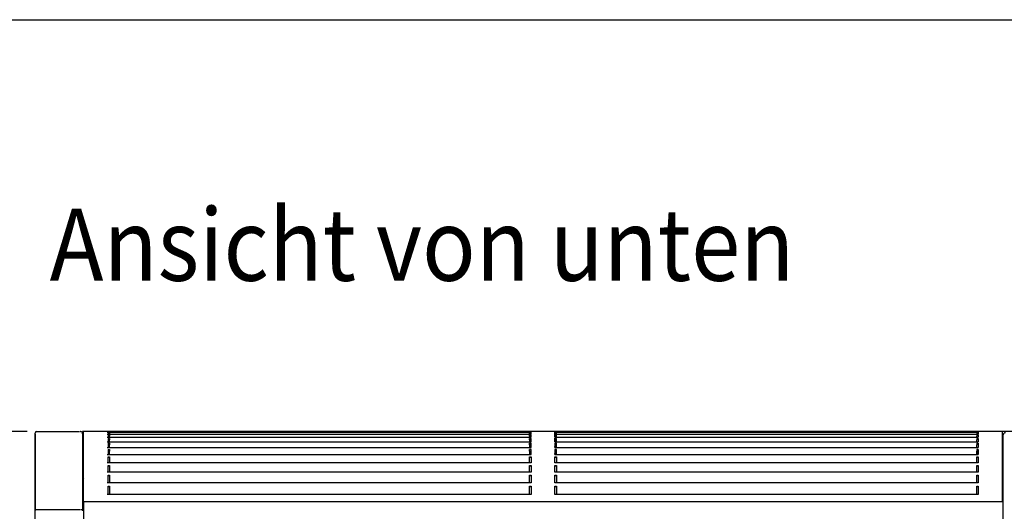
# Model space of a CAD drawing. Units: millimetres. Extents: x -2531 to 2715, y -3248 to 4503.
# Drawn here: x -1838 to -598, y 3727 to 4346 of the extents above; entities that cross this region are included whole.
import ezdxf

# ---------------------------------------------------------------- set-up
doc = ezdxf.new("R2010")
doc.units = ezdxf.units.MM
doc.layers.add('1', color=7, linetype='Continuous')
doc.styles.add('CONVERTER_18', font='txt.shx', dxfattribs={"width": 0.9})
doc.dimstyles.new('ME10_DIM_38', dxfattribs={"dimtxt": 65, "dimasz": 65, "dimexe": 19.5, "dimexo": 13, "dimgap": 23.4, "dimtad": 1, "dimdec": 1, "dimdsep": 46, "dimtxsty": 'CONVERTER_18', "dimsah": 1, "dimcen": 0.09, "dimclrd": 1, "dimclre": 1, "dimclrt": 2, "dimadec": 0, "dimazin": 0, "dimtfac": 1, "dimtdec": 4, "dimtix": 1, "dimtmove": 0, "dimatfit": 3, "dimfxl": 1, "dimtolj": 1, "dimtzin": 0, "dimarcsym": 0})
doc.dimstyles.new('ME10_DIM_43', dxfattribs={"dimtxt": 65, "dimasz": 65, "dimexe": 19.5, "dimexo": 13, "dimgap": 10.4, "dimtad": 1, "dimdec": 1, "dimdsep": 46, "dimtxsty": 'CONVERTER_18', "dimsah": 1, "dimcen": 0.09, "dimclrd": 1, "dimclre": 1, "dimclrt": 2, "dimadec": 0, "dimazin": 0, "dimtfac": 1, "dimtdec": 4, "dimtix": 1, "dimtmove": 0, "dimatfit": 3, "dimfxl": 1, "dimtolj": 1, "dimtzin": 0, "dimarcsym": 0})

# ---------------------------------------------------------------- blocks, each defined once
blk = doc.blocks.new('_tb_frame_A4HV', base_point=(-1998.892, -594.83))
at = {"layer": '1', "color": 7, "linetype": 'Continuous'}
blk.add_line((-1983.892, -303.83), (-1798.892, -303.83), dxfattribs=at)
blk = doc.blocks.new('*D32')
at = {"layer": '1', "color": 1, "linetype": 'Continuous'}
for p, q in [((-1829, 3827), (-2077.6, 3827)), ((-2058.1, 3827), (-2058.1, 3007)), ((-1828.2, 3007), (-2077.6, 3007))]:
    blk.add_line(p, q, dxfattribs=at)
at = {"layer": '1', "color": 1}
for points in [[(-2049.5, 3762), (-2066.7, 3762), (-2058.1, 3827)], [(-2066.7, 3072), (-2049.5, 3072), (-2058.1, 3007)]]:
    blk.add_solid(points, dxfattribs=at)
at = {"layer": '1', "color": 2, "insert": (-2081.8, 3357.8), "char_height": 65, "attachment_point": 7, "rotation": 90, "line_spacing_factor": 0.454545, "style": 'CONVERTER_18'}
blk.add_mtext('820', dxfattribs=at)
blk = doc.blocks.new('*D37')
at = {"layer": '1', "color": 1, "linetype": 'Continuous'}
for p, q in [((-1829, 3827), (-1978.1, 3827)), ((-1958.6, 3827), (-1958.6, 3141)), ((-1772, 3141), (-1978.1, 3141))]:
    blk.add_line(p, q, dxfattribs=at)
at = {"layer": '1', "color": 1}
for points in [[(-1950, 3762), (-1967.2, 3762), (-1958.6, 3827)], [(-1967.2, 3206), (-1950, 3206), (-1958.6, 3141)]]:
    blk.add_solid(points, dxfattribs=at)
at = {"layer": '1', "color": 2, "insert": (-1969.3, 3424.8), "char_height": 65, "attachment_point": 7, "rotation": 90, "line_spacing_factor": 0.454545, "style": 'CONVERTER_18'}
blk.add_mtext('686', dxfattribs=at)

msp = doc.modelspace()

# ---------------------------------------------------------------- linework, layer by layer
at = {"color": 3, "linetype": 'Continuous'}
for p, q in [((-1819, 3728.99), (-1819, 3825)), ((-1819, 3823.81), (-1819, 3727.46)), ((-1817, 3827), (-1763, 3827)), ((-1816, 3827), (-1763, 3827)), ((-1762.05, 3827), (-1761.65, 3827)), ((-1761.65, 3827), (-1762.05, 3827)), ((-1759.89, 3826.3), (-1759.81, 3826.24)), ((-1759.2, 3825.25), (-1759.16, 3825.15)), ((-1759.05, 3824.4), (-1759.05, 3824)), ((-1759.05, 3824), (-1759.05, 3824.4)), ((621, 3827), (-1759, 3827)), ((-1727.05, 3827), (-1757.05, 3827)), ((-1727.05, 3827), (-1725.05, 3827)), ((-1726, 3827), (-1196, 3827)), ((-1725.05, 3827), (-1725.05, 3826.8)), ((-1164, 3827), (-1194, 3827)), ((-1162, 3827), (-632.5, 3827)), ((-600.5, 3826.99), (-630.5, 3826.99)), ((-1819, 3010.75), (-1819, 3728.99))]:
    msp.add_line(p, q, dxfattribs=at)
at = {"color": 2, "linetype": 'Continuous'}
for p, q in [((-1759.05, 3823.82), (-1759.05, 3727.01)), ((-1758.05, 3738.43), (-1758.05, 3827)), ((-600.5, 3826.99), (-600.5, 3825.33)), ((-600.5, 3825.31), (-600.5, 3821.99)), ((-600.5, 3821.96), (-600.5, 3817)), ((-599, 3738.43), (-599, 3823.02)), ((-600.5, 3816.96), (-600.5, 3810.38)), ((-600.5, 3810.33), (-600.5, 3802.17)), ((-600.5, 3802.1), (-600.5, 3792.4)), ((-600.5, 3792.32), (-600.5, 3781.12)), ((-600.5, 3781.03), (-600.5, 3768.39)), ((-600.5, 3768.39), (-600.5, 3768.29)), ((-600.5, 3768.29), (-600.5, 3754.27)), ((-600.5, 3754.27), (-600.5, 3754.16)), ((-600.5, 3754.16), (-600.5, 3738.43)), ((-599.5, 3738.43), (-1759, 3738.43)), ((-1758.05, 3738.43), (-1758.05, 3141)), ((-1758.05, 3738.26), (-1758.05, 3738.43)), ((-599.5, 3738.43), (-599.5, 3141)), ((-599, 3047), (-599, 3738.43)), ((-1819, 3728.99), (-1762.6, 3728.99)), ((-1761.65, 3728.99), (-1760.9, 3728.97)), ((-1760.9, 3728.97), (-1760.66, 3728.92)), ((-1760.66, 3728.92), (-1760.21, 3728.75)), ((-1760.21, 3728.75), (-1759.81, 3728.51)), ((-1759.81, 3728.51), (-1759.49, 3728.19)), ((-1759.49, 3728.19), (-1759.25, 3727.83)), ((-1759.25, 3727.83), (-1759.16, 3727.63)), ((-1759.16, 3727.63), (-1759.05, 3727.01))]:
    msp.add_line(p, q, dxfattribs=at)
at = {"color": 7, "linetype": 'Continuous'}
for p, q in [((-1759.05, 3823.81), (-1759.05, 3727.2)), ((-1757.05, 3768.29), (-1757.05, 3768.39))]:
    msp.add_line(p, q, dxfattribs=at)
at = {"color": 6, "linetype": 'Continuous'}
for p, q in [((-1728, 3826.3), (-1194, 3826.3)), ((-1727.05, 3827), (-1727.05, 3826.3)), ((-1727.05, 3825.82), (-1727.05, 3825.33)), ((-1727.05, 3825.82), (-1725.05, 3825.81)), ((-1727.05, 3825.31), (-1727.05, 3823.92)), ((-1727.05, 3824.82), (-1725.05, 3824.82)), ((-1727.05, 3822.96), (-1725.05, 3822.96)), ((-1727.05, 3822.96), (-1727.05, 3821.99)), ((-1727.05, 3821.97), (-1725.05, 3821.97)), ((-1727.05, 3821.96), (-1727.05, 3819.88)), ((-1725.05, 3826.8), (-1725.05, 3826.3)), ((-1725.05, 3825.81), (-1725.05, 3824.36)), ((-1725.05, 3823.92), (-1725.05, 3824.36)), ((-1725.05, 3822.95), (-1725.05, 3821.35)), ((-1725.05, 3819.88), (-1725.05, 3821.35)), ((-1196, 3826.8), (-1196, 3827)), ((-1194, 3827), (-1196, 3827)), ((-1196, 3826.3), (-1196, 3826.8)), ((-1194, 3825.82), (-1196, 3825.82)), ((-1196, 3824.36), (-1196, 3825.82)), ((-1194, 3824.82), (-1196, 3824.82)), ((-1196, 3824.36), (-1196, 3823.92)), ((-1196, 3822.96), (-1194, 3822.96)), ((-1196, 3821.35), (-1196, 3822.95)), ((-1196, 3821.97), (-1194, 3821.97)), ((-1196, 3821.35), (-1196, 3819.88)), ((-1194, 3826.3), (-1194, 3827)), ((-1194, 3825.33), (-1194, 3825.82)), ((-1194, 3823.92), (-1194, 3825.31)), ((-1194, 3821.99), (-1194, 3822.96)), ((-1194, 3819.88), (-1194, 3821.96)), ((-1164, 3827), (-1164, 3826.3)), ((-1162, 3827), (-1164, 3827)), ((-1164, 3826.3), (-630.5, 3826.3)), ((-1164, 3824.6), (-1164, 3826.08)), ((-1164, 3825.82), (-1164, 3825.33)), ((-1162, 3825.81), (-1164, 3825.82)), ((-1164, 3825.31), (-1164, 3823.92)), ((-1162, 3824.82), (-1164, 3824.82)), ((-1164, 3823.92), (-1164, 3824.6)), ((-1164, 3820.15), (-1164, 3823.76)), ((-1164, 3822.96), (-1164, 3821.99)), ((-1164, 3822.96), (-1162, 3822.96)), ((-1164, 3821.97), (-1162, 3821.97)), ((-1164, 3821.96), (-1164, 3819.88)), ((-1162, 3826.62), (-1162, 3827)), ((-1162, 3826.3), (-1162, 3826.62)), ((-1162, 3824.36), (-1162, 3825.81)), ((-1162, 3823.92), (-1162, 3824.36)), ((-1162, 3821.35), (-1162, 3822.95)), ((-1162, 3819.88), (-1162, 3821.35)), ((-630.5, 3826.99), (-632.5, 3827)), ((-632.5, 3827), (-632.5, 3826.8)), ((-632.5, 3826.8), (-632.5, 3826.3)), ((-630.5, 3825.82), (-632.5, 3825.81)), ((-632.5, 3825.81), (-632.5, 3824.36)), ((-630.5, 3824.82), (-632.5, 3824.82)), ((-632.5, 3823.92), (-632.5, 3824.36)), ((-630.5, 3822.96), (-632.5, 3822.96)), ((-632.5, 3822.95), (-632.5, 3821.35)), ((-630.5, 3821.97), (-632.5, 3821.97)), ((-632.5, 3819.88), (-632.5, 3821.35)), ((-630.5, 3826.99), (-630.5, 3826.3)), ((-630.5, 3825.82), (-630.5, 3825.33)), ((-630.5, 3825.31), (-630.5, 3823.92)), ((-630.5, 3822.96), (-630.5, 3821.99)), ((-630.5, 3821.96), (-630.5, 3819.88)), ((-1727.05, 3818.45), (-1727.05, 3817)), ((-1727.05, 3818.45), (-1725.05, 3818.45)), ((-1727.05, 3817.47), (-1725.05, 3817.47)), ((-1727.05, 3816.96), (-1727.05, 3814.2)), ((-1727.05, 3812.31), (-1725.05, 3812.31)), ((-1727.05, 3812.31), (-1727.05, 3810.38)), ((-1727.05, 3811.34), (-1725.05, 3811.34)), ((-1727.05, 3810.33), (-1727.05, 3806.9)), ((-1725.05, 3818.43), (-1725.05, 3816.69)), ((-1725.05, 3814.2), (-1725.05, 3816.69)), ((-1725.05, 3812.28), (-1725.05, 3810.41)), ((-1725.05, 3806.9), (-1725.05, 3810.41)), ((-1194, 3818.45), (-1196, 3818.45)), ((-1196, 3816.69), (-1196, 3818.43)), ((-1194, 3817.47), (-1196, 3817.47)), ((-1196, 3816.69), (-1196, 3814.2)), ((-1196, 3812.31), (-1194, 3812.31)), ((-1196, 3810.41), (-1196, 3812.28)), ((-1196, 3811.34), (-1194, 3811.34)), ((-1196, 3810.41), (-1196, 3806.9)), ((-1194, 3817), (-1194, 3818.45)), ((-1194, 3814.2), (-1194, 3816.96)), ((-1194, 3810.38), (-1194, 3812.31)), ((-1194, 3806.9), (-1194, 3810.33)), ((-1164, 3819.88), (-1164, 3820.15)), ((-1164, 3814.9), (-1164, 3818.58)), ((-1162, 3818.45), (-1164, 3818.45)), ((-1164, 3818.45), (-1164, 3817)), ((-1162, 3817.47), (-1164, 3817.47)), ((-1164, 3816.96), (-1164, 3814.2)), ((-1164, 3814.2), (-1164, 3814.9)), ((-1164, 3812.31), (-1162, 3812.31)), ((-1164, 3812.31), (-1164, 3810.38)), ((-1164, 3811.34), (-1162, 3811.34)), ((-1164, 3810.33), (-1164, 3806.9)), ((-1162, 3816.69), (-1162, 3818.43)), ((-1162, 3814.2), (-1162, 3816.69)), ((-1162, 3810.41), (-1162, 3812.28)), ((-1162, 3806.9), (-1162, 3810.41)), ((-630.5, 3818.45), (-632.5, 3818.45)), ((-632.5, 3818.43), (-632.5, 3816.69)), ((-630.5, 3817.47), (-632.5, 3817.47)), ((-632.5, 3814.2), (-632.5, 3816.69)), ((-630.5, 3812.31), (-632.5, 3812.31)), ((-632.5, 3812.28), (-632.5, 3810.41)), ((-630.5, 3811.34), (-632.5, 3811.34)), ((-632.5, 3806.9), (-632.5, 3810.41)), ((-630.5, 3818.45), (-630.5, 3817)), ((-630.5, 3816.96), (-630.5, 3814.2)), ((-630.5, 3812.31), (-630.5, 3810.38)), ((-630.5, 3810.33), (-630.5, 3806.9)), ((-1727.05, 3804.55), (-1727.05, 3802.17)), ((-1727.05, 3804.55), (-1725.05, 3804.55)), ((-1727.05, 3803.61), (-1725.05, 3803.61)), ((-1727.05, 3802.1), (-1727.05, 3798.03)), ((-1725.05, 3800.95), (-1727.05, 3800.95)), ((-1727.05, 3800.01), (-1725.05, 3800.01)), ((-1725.05, 3804.52), (-1725.05, 3802.53)), ((-1725.05, 3798.03), (-1725.05, 3802.53)), ((-1194, 3804.55), (-1196, 3804.55)), ((-1196, 3802.53), (-1196, 3804.52)), ((-1194, 3803.61), (-1196, 3803.61)), ((-1196, 3802.53), (-1196, 3798.03)), ((-1194, 3800.95), (-1196, 3800.95)), ((-1196, 3800.01), (-1194, 3800.01)), ((-1194, 3802.17), (-1194, 3804.55)), ((-1194, 3798.03), (-1194, 3802.1)), ((-1164, 3806.9), (-1164, 3808.04)), ((-1164, 3804.55), (-1164, 3802.17)), ((-1162, 3804.55), (-1164, 3804.55)), ((-1162, 3803.61), (-1164, 3803.61)), ((-1164, 3802.1), (-1164, 3798.03)), ((-1162, 3800.95), (-1164, 3800.95)), ((-1164, 3800.01), (-1162, 3800.01)), ((-1164, 3798.03), (-1164, 3799.59)), ((-1162, 3802.53), (-1162, 3804.52)), ((-1162, 3798.03), (-1162, 3802.53)), ((-630.5, 3804.55), (-632.5, 3804.55)), ((-632.5, 3804.52), (-632.5, 3802.53)), ((-630.5, 3803.61), (-632.5, 3803.61)), ((-632.5, 3798.03), (-632.5, 3802.53)), ((-630.5, 3800.95), (-632.5, 3800.95)), ((-632.5, 3800.01), (-630.5, 3800.01)), ((-630.5, 3804.55), (-630.5, 3802.17)), ((-630.5, 3802.1), (-630.5, 3798.03)), ((-1727.05, 3792.4), (-1727.05, 3795.24)), ((-1727.05, 3795.24), (-1725.05, 3795.24)), ((-1725.05, 3794.32), (-1727.05, 3794.32)), ((-1727.05, 3787.62), (-1727.05, 3792.32)), ((-1727.05, 3781.12), (-1727.05, 3784.4)), ((-1727.05, 3784.4), (-1725.05, 3784.4)), ((-1725.05, 3795.2), (-1725.05, 3793.09)), ((-1725.05, 3793.09), (-1725.05, 3787.62)), ((-1725.05, 3784.35), (-1725.05, 3782.15)), ((-1196, 3795.24), (-1194, 3795.24)), ((-1196, 3793.09), (-1196, 3795.2)), ((-1194, 3794.32), (-1196, 3794.32)), ((-1196, 3787.62), (-1196, 3793.09)), ((-1196, 3784.4), (-1194, 3784.4)), ((-1196, 3782.15), (-1196, 3784.35)), ((-1194, 3795.24), (-1194, 3792.4)), ((-1194, 3792.32), (-1194, 3787.62)), ((-1194, 3784.4), (-1194, 3781.12)), ((-1164, 3792.4), (-1164, 3795.24)), ((-1164, 3795.24), (-1162, 3795.24)), ((-1162, 3794.32), (-1164, 3794.32)), ((-1164, 3787.62), (-1164, 3792.32)), ((-1164, 3787.62), (-1164, 3789.6)), ((-1164, 3781.12), (-1164, 3784.4)), ((-1164, 3784.4), (-1162, 3784.4)), ((-1162, 3795.2), (-1162, 3793.09)), ((-1162, 3793.09), (-1162, 3787.62)), ((-1162, 3784.35), (-1162, 3782.15)), ((-632.5, 3795.24), (-630.5, 3795.24)), ((-632.5, 3793.09), (-632.5, 3795.2)), ((-630.5, 3794.32), (-632.5, 3794.32)), ((-632.5, 3787.62), (-632.5, 3793.09)), ((-632.5, 3784.4), (-630.5, 3784.4)), ((-632.5, 3782.15), (-632.5, 3784.35)), ((-630.5, 3795.24), (-630.5, 3792.4)), ((-630.5, 3792.32), (-630.5, 3787.62)), ((-630.5, 3784.4), (-630.5, 3781.12)), ((-1725.05, 3783.51), (-1727.05, 3783.51)), ((-1727.05, 3775.73), (-1727.05, 3781.03)), ((-1727.05, 3772.09), (-1725.05, 3772.09)), ((-1727.05, 3768.39), (-1727.05, 3772.09)), ((-1725.05, 3782.15), (-1725.05, 3775.73)), ((-1725.05, 3772.04), (-1725.05, 3769.74)), ((-1194, 3783.51), (-1196, 3783.51)), ((-1196, 3775.73), (-1196, 3782.15)), ((-1196, 3772.09), (-1194, 3772.09)), ((-1196, 3769.74), (-1196, 3772.04)), ((-1194, 3781.03), (-1194, 3775.73)), ((-1194, 3772.09), (-1194, 3768.39)), ((-1162, 3783.51), (-1164, 3783.51)), ((-1164, 3775.73), (-1164, 3781.03)), ((-1164, 3775.73), (-1164, 3778.11)), ((-1164, 3772.09), (-1162, 3772.09)), ((-1164, 3768.39), (-1164, 3772.09)), ((-1162, 3782.15), (-1162, 3775.73)), ((-1162, 3772.04), (-1162, 3769.74)), ((-630.5, 3783.51), (-632.5, 3783.51)), ((-632.5, 3775.73), (-632.5, 3782.15)), ((-632.5, 3772.09), (-630.5, 3772.09)), ((-632.5, 3769.74), (-632.5, 3772.04)), ((-630.5, 3781.03), (-630.5, 3775.73)), ((-630.5, 3772.09), (-630.5, 3768.39)), ((-1725.05, 3771.24), (-1727.05, 3771.24)), ((-1727.05, 3768.29), (-1727.05, 3768.39)), ((-1727.05, 3762.41), (-1727.05, 3768.29)), ((-1725.05, 3769.74), (-1725.05, 3762.41)), ((-1194, 3771.24), (-1196, 3771.24)), ((-1196, 3762.41), (-1196, 3769.74)), ((-1194, 3768.39), (-1194, 3768.29)), ((-1194, 3768.29), (-1194, 3762.41)), ((-1162, 3771.24), (-1164, 3771.24)), ((-1164, 3768.29), (-1164, 3768.39)), ((-1164, 3762.41), (-1164, 3768.29)), ((-1164, 3762.41), (-1164, 3765.19)), ((-1162, 3769.74), (-1162, 3762.41)), ((-630.5, 3771.24), (-632.5, 3771.24)), ((-632.5, 3762.41), (-632.5, 3769.74)), ((-630.5, 3768.39), (-630.5, 3768.29)), ((-630.5, 3768.29), (-630.5, 3762.41)), ((-1727.05, 3754.27), (-1727.05, 3758.37)), ((-1727.05, 3758.37), (-1725.05, 3758.37)), ((-1725.05, 3757.56), (-1727.05, 3757.56)), ((-1727.05, 3754.16), (-1727.05, 3754.27)), ((-1727.05, 3747.72), (-1727.05, 3754.16)), ((-1725.05, 3758.31), (-1725.05, 3755.94)), ((-1725.05, 3755.94), (-1725.05, 3747.72)), ((-1196, 3758.37), (-1194, 3758.37)), ((-1196, 3755.94), (-1196, 3758.31)), ((-1194, 3757.56), (-1196, 3757.56)), ((-1196, 3747.72), (-1196, 3755.94)), ((-1194, 3758.37), (-1194, 3754.27)), ((-1194, 3754.27), (-1194, 3754.16)), ((-1194, 3754.16), (-1194, 3747.72)), ((-1164, 3758.37), (-1162, 3758.37)), ((-1164, 3754.27), (-1164, 3758.37)), ((-1162, 3757.56), (-1164, 3757.56)), ((-1164, 3754.16), (-1164, 3754.27)), ((-1164, 3747.72), (-1164, 3754.16)), ((-1162, 3758.31), (-1162, 3755.94)), ((-1162, 3755.94), (-1162, 3747.72)), ((-632.5, 3758.37), (-630.5, 3758.37)), ((-632.5, 3755.94), (-632.5, 3758.31)), ((-630.5, 3757.56), (-632.5, 3757.56)), ((-632.5, 3747.72), (-632.5, 3755.94)), ((-630.5, 3758.37), (-630.5, 3754.27)), ((-630.5, 3754.27), (-630.5, 3754.16)), ((-630.5, 3754.16), (-630.5, 3747.72))]:
    msp.add_line(p, q, dxfattribs=at)
at = {"color": 1, "linetype": 'Continuous'}
for p, q in [((-1728, 3823.92), (-1194, 3823.92)), ((-1164, 3823.92), (-630.5, 3823.92)), ((-1728, 3819.88), (-1194, 3819.88)), ((-1728, 3814.2), (-1194, 3814.2)), ((-1164, 3819.88), (-630.5, 3819.88)), ((-1164, 3814.2), (-630.5, 3814.2)), ((-1728, 3806.9), (-1194, 3806.9)), ((-1728, 3798.03), (-1194, 3798.03)), ((-1164, 3806.9), (-630.5, 3806.9)), ((-1164, 3798.03), (-630.5, 3798.03)), ((-1194, 3787.62), (-1728, 3787.62)), ((-630.5, 3787.62), (-1164, 3787.62)), ((-1194, 3775.73), (-1728, 3775.73)), ((-630.5, 3775.73), (-1164, 3775.73)), ((-1194, 3762.41), (-1728, 3762.41)), ((-630.5, 3762.41), (-1164, 3762.41)), ((-1194, 3747.72), (-1728, 3747.72)), ((-630.5, 3747.72), (-1164, 3747.72))]:
    msp.add_line(p, q, dxfattribs=at)
at = {"color": 3, "linetype": 'Continuous'}
msp.add_arc((-1761.65, 3824.4), 2.6, 0, 90, dxfattribs=at)
at = {"color": 2, "linetype": 'Continuous'}
msp.add_spline([(-596.4, 3825.46), (-597.07, 3825.38), (-597.7, 3825.13), (-598.24, 3824.75), (-598.65, 3824.24), (-598.91, 3823.65), (-599, 3823.02)], degree=3, dxfattribs=at)
at = {"layer": '1', "color": 3, "linetype": 'Continuous'}
msp.add_arc((-1817, 3825), 2, 90, 180, dxfattribs=at)

# ---------------------------------------------------------------- block references
at = {"xscale": 26, "yscale": 26, "zscale": 26}
msp.add_blockref('_tb_frame_A4HV', (-2582.52, -3219.97), dxfattribs=at)

# ---------------------------------------------------------------- texts
at = {"layer": '1', "color": 3, "style": 'CONVERTER_18', "width": 0.9}
msp.add_text('Ansicht von unten', height=91, dxfattribs=at).set_placement((-1800.61, 4017.05))

# ---------------------------------------------------------------- dimensions: what is measured, and where the dimension line sits
at = {"layer": '1'}
for base, p1, dimstyle, picture, middle in [((-2058.1, 3827), (-1815.25, 3007), 'ME10_DIM_38', '*D32', (-2106.83, 3417)), ((-1958.6, 3827), (-1759, 3141), 'ME10_DIM_43', '*D37', (-1994.17, 3484))]:
    dim = msp.add_linear_dim(base=base, p1=p1, p2=(-1816, 3827), angle=90, dimstyle=dimstyle, dxfattribs=at)
    dim.commit()
    dim.dimension.update_dxf_attribs({"geometry": picture, "text_midpoint": middle, "text_rotation": 90})

doc.saveas('drawing.dxf')
